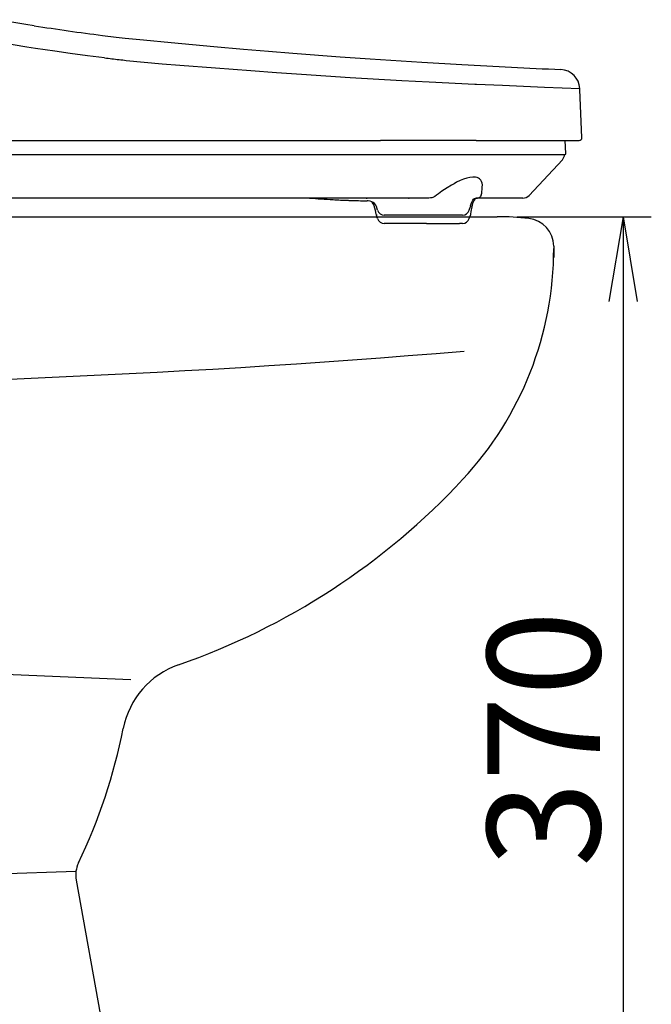
# Model space of a CAD drawing. Extents: x 0 to 1997, y 8 to 2789.
# Drawn here: x 954 to 1178, y 592 to 941 of the extents above; entities that cross this region are included whole.
import ezdxf

# ---------------------------------------------------------------- set-up
doc = ezdxf.new("R2010")
doc.units = 0
doc.layers.get('0').update_dxf_attribs({"linetype": 'CONTINUOUS'})
doc.layers.get('DEFPOINTS').update_dxf_attribs({"linetype": 'CONTINUOUS'})
doc.layers.add('便器', color=7, linetype='CONTINUOUS')
doc.layers.add('便座', color=7, linetype='CONTINUOUS')
doc.styles.add('EXCADDIM1', font='monotxt', dxfattribs={"width": 0.84, "bigfont": 'extfont'})
doc.styles.get("Standard").update_dxf_attribs({"font": 'monotxt', "bigfont": 'extfont'})
doc.dimstyles.new('ISO-25', dxfattribs={"dimtxt": 2.5, "dimasz": 2.5, "dimexe": 1.25, "dimexo": 0.625, "dimtad": 1, "dimtxsty": 'STANDARD', "dimcen": 2.5, "dimazin": 3, "dimtfac": 1, "dimtmove": 0, "dimatfit": 3})

# ---------------------------------------------------------------- blocks, each defined once
blk = doc.blocks.new('EX_NORM')
at = {"color": 0, "linetype": 'CONTINUOUS'}
for q in [(-1, 0.167), (-1, 0), (-1, -0.167)]:
    blk.add_line((0, 0), q, dxfattribs=at)
blk = doc.blocks.new('*D18')
at = {"layer": 'DEFPOINTS', "color": 0}
for p in [(1123, 871), (1167.6, 501), (1167.6, 501)]:
    blk.add_point(p, dxfattribs=at)
at = {"layer": '便器', "color": 3, "linetype": 'CONTINUOUS'}
for p, q in [((1130, 871), (1177.6, 871)), ((1167.6, 841), (1167.6, 531))]:
    blk.add_line(p, q, dxfattribs=at)
at = {"layer": '便器', "color": 3, "xscale": 30, "yscale": 30, "zscale": 30}
for p, rotation in [((1167.6, 871), 90), ((1167.6, 501), 270)]:
    blk.add_blockref('EX_NORM', p, dxfattribs=dict(at, rotation=rotation))
at = {"layer": '便器', "color": 2, "insert": (1144.6, 686), "char_height": 40, "attachment_point": 5, "rotation": 90, "style": 'EXCADDIM1'}
blk.add_mtext('370', dxfattribs=at)

msp = doc.modelspace()

# ---------------------------------------------------------------- linework, layer by layer
at = {"layer": '便器', "color": 2, "linetype": 'CONTINUOUS'}
for p, q in [((710.473, 871), (1123, 871)), ((1142.999, 860.556), (1142.999, 856.584)), ((1143, 860.556), (1143, 859.587)), ((1143, 860.556), (1143, 856.584)), ((1143, 860.556), (1143, 859.587)), ((973.665, 635.939), (998, 501))]:
    msp.add_line(p, q, dxfattribs=at)
at = {"layer": '便器', "color": 4, "linetype": 'CONTINUOUS'}
for p, q in [((778, 716), (993, 707)), ((973.592, 639.021), (837.378, 634.264))]:
    msp.add_line(p, q, dxfattribs=at)
at = {"layer": '便器', "color": 2, "linetype": 'CONTINUOUS'}
for centre, radius, start, end in [((1123, 771), 100, 83.62063, 90), ((1123, 771), 100, 83.62063, 90), ((1123, 771), 100, 83.62063, 90), ((1133, 860.443), 10, 0.64514, 83.62063), ((1133, 860.443), 10, 0.64514, 83.62063), ((1023, 859.758), 120, 317.02921, 0), ((1023, 859.758), 120, 317.02902, 0), ((810.331, 4410.794), 3600, 269.741986, 274.794075), ((927.879, 948.37), 250, 289.16199, 317.02902), ((1019.787, 683.883), 30, 109.16199, 168.80428), ((794.163, 728.541), 200, 334.37324, 348.80428), ((983.506, 637.714), 10, 154.37324, 190.22309)]:
    msp.add_arc(centre, radius, start, end, dxfattribs=at)
at = {"layer": '便座', "color": 6, "linetype": 'CONTINUOUS'}
for p, q in [((983.005, 935.238), (983.036, 935.234)), ((983.747, 927.277), (983.744, 927.277)), ((1010.445, 924.448), (1010.439, 924.448)), ((1152.268, 915.93), (1152.246, 916.432)), ((1153.006, 899.044), (1152.268, 915.93)), ((914.838, 898), (963.138, 898)), ((963.138, 898), (1081.562, 898)), ((1115.497, 898), (1081.562, 898)), ((1115.497, 898), (1152.006, 898)), ((1147.345, 893.416), (1147.105, 898)), ((937.477, 893.1), (1147.046, 893.1)), ((1146.06, 891.202), (1134.266, 878.554)), ((1146.862, 893.1), (1146.853, 893.1)), ((1146.861, 893.091), (1146.862, 893.1)), ((1098.758, 877.6), (948.474, 877.6)), ((1064.749, 877.054), (1064.757, 877.053)), ((1070.074, 876.81), (1070.396, 876.798)), ((1070.1, 876.809), (1070.551, 876.792)), ((1070.396, 876.798), (1070.551, 876.792)), ((1070.553, 876.792), (1070.592, 876.791)), ((1070.553, 876.792), (1070.592, 876.791)), ((1076.445, 877.59), (1076.668, 877.591)), ((1076.668, 877.591), (1076.789, 877.592)), ((1077.095, 876.633), (1077.111, 876.633)), ((1088.468, 877.6), (1087.734, 877.6)), ((1088.468, 877.6), (1088.439, 877.6)), ((1091.526, 877.6), (1091.741, 877.6)), ((1115.951, 877.6), (1115.965, 877.6)), ((1115.992, 877.6), (1116.007, 877.6)), ((1132.072, 877.6), (1116.007, 877.6)), ((1080.529, 873.31), (1080.098, 874.6)), ((1113.018, 873.31), (1113.448, 874.6)), ((1113.448, 874.6), (1113.448, 874.624)), ((1080.098, 871.729), (1080.098, 871.6)), ((1080.529, 870.31), (1080.098, 871.6)), ((1083.979, 871.6), (1082.9, 871.6)), ((1095.629, 871.6), (1083.979, 871.6)), ((1110.647, 871.6), (1095.629, 871.6)), ((1113.018, 870.31), (1113.448, 871.6)), ((1113.448, 871.724), (1113.448, 871.6)), ((1097.918, 868.6), (1082.9, 868.6)), ((1097.918, 868.6), (1109.568, 868.6)), ((1110.647, 868.6), (1109.568, 868.6))]:
    msp.add_line(p, q, dxfattribs=at)
at = {"layer": '便座', "color": 6, "linetype": 'CONTINUOUS', "flags": 128}
for points in [[(958.76, 938.68), (955.759, 939.156), (945.885, 940.813)], [(983.036, 935.234), (987.855, 934.651), (991.082, 934.296), (997.559, 933.645), (1007.376, 932.737), (1022.514, 931.351), (1033.005, 930.393)], [(959.236, 930.648), (956.214, 931.118), (946.339, 932.749)], [(983.744, 927.277), (977.672, 928.044), (971.59, 928.855), (966.04, 929.636), (959.236, 930.648)], [(1033.005, 930.393), (1041.803, 929.631), (1050.474, 928.92), (1067.219, 927.649), (1077.851, 926.906), (1096.245, 925.725), (1110.46, 924.896)], [(991.426, 926.405), (997.785, 925.776), (1004.124, 925.219), (1010.439, 924.716)], [(1010.439, 924.716), (1023.087, 923.783), (1035.59, 922.837)], [(1035.59, 922.837), (1044.645, 922.14), (1053.575, 921.495), (1070.846, 920.357), (1089.179, 919.292), (1098.804, 918.785), (1115.049, 917.999), (1115.649, 917.971)], [(1115.649, 917.971), (1124.828, 917.562), (1139.714, 916.937), (1152.246, 916.432)], [(1117.241, 878.592), (1117.479, 879.385), (1117.554, 879.822), (1117.621, 880.74), (1117.665, 881.496), (1117.685, 882.241), (1117.605, 882.895), (1117.418, 883.48), (1117.121, 883.983), (1116.709, 884.395), (1116.293, 884.656), (1115.807, 884.847), (1115.256, 884.966), (1114.803, 885.009), (1114.321, 885.013), (1113.281, 884.905), (1112.16, 884.654), (1110.989, 884.277), (1109.782, 883.786), (1108.558, 883.197), (1107.637, 882.699), (1106.718, 882.158), (1105.192, 881.18), (1103.323, 879.999), (1102.094, 879.146), (1101.449, 878.638)], [(1079.92, 875.061), (1079.451, 875.648), (1079.019, 876.043), (1078.534, 876.314), (1077.893, 876.515), (1077.194, 876.617), (1076.857, 876.637)], [(1080.088, 871.873), (1079.857, 873.15), (1079.618, 874.059), (1079.347, 874.822), (1078.953, 875.616), (1078.572, 876.169), (1078.407, 876.365)], [(1101.449, 878.638), (1100.848, 878.21), (1100.117, 877.855), (1099.73, 877.731), (1099.334, 877.646), (1098.758, 877.6)], [(1115.952, 877.6), (1115.551, 877.557), (1115.224, 877.443), (1114.985, 877.258), (1114.731, 876.91), (1114.499, 876.429), (1114.222, 875.627), (1113.94, 874.528), (1113.62, 872.87), (1113.46, 871.877)], [(1113.511, 874.97), (1114.013, 876.185), (1114.363, 876.862), (1114.565, 877.165), (1114.708, 877.304), (1114.882, 877.403), (1115.267, 877.53), (1115.751, 877.593), (1115.992, 877.6)], [(1117.241, 878.592), (1117.073, 878.251), (1116.967, 878.102), (1116.72, 877.859), (1116.44, 877.692), (1116.15, 877.61), (1116.007, 877.6)]]:
    msp.add_lwpolyline(points, dxfattribs=at)
at = {"layer": '便座', "color": 6, "linetype": 'CONTINUOUS'}
for centre, radius, start, end in [((1094.512, 1808.189), 880.043, 261.126352, 262.720737), ((1039.11, 1380.99), 457.078, 263.04307, 263.69049), ((1041.436, 1401.907), 478.124, 263.68894, 263.9961), ((1276.128, 3899.032), 2978.746, 266.811747, 267.487144), ((1145.221, 916.125), 7.032, 2.5, 87.48615), ((1152.006, 899), 1, 270, 2.5), ((1147.046, 893.4), 0.3, 270, 3), ((1143.866, 893.248), 3, 317.00001, 357), ((1087.061, 1282.916), 406.475, 265.67034, 266.8555), ((1087.061, 1282.916), 406.475, 265.67034, 266.8555), ((1082.857, 1212.997), 336.43, 266.91603, 267.82701), ((1082.865, 1213.181), 336.614, 266.91622, 267.82221), ((1083.403, 1227.495), 350.938, 267.44805, 267.82753), ((1080.882, 1167.751), 291.141, 267.93581, 269.21037), ((1080.893, 1168.243), 291.634, 267.97646, 269.21256), ((1080.702, -29.471), 907.072, 89.936994, 90.247153), ((1132.072, 880.6), 3, 270, 317.00001), ((1079.108, 874.481), 0.998, 6.85661, 35.544), ((1082.9, 874.1), 2.5, 198.435, 270), ((1110.647, 874.1), 2.5, 270, 341.565), ((1114.439, 874.624), 0.991, 159.53446, 180.00308), ((1079.099, 871.729), 0.999, 359.99886, 8.27523), ((1082.9, 871.1), 2.5, 198.435, 270), ((1110.647, 871.1), 2.5, 270, 341.565), ((1114.448, 871.724), 1, 171.23317, 180.00135)]:
    msp.add_arc(centre, radius, start, end, dxfattribs=at)

# ---------------------------------------------------------------- dimensions: what is measured, and where the dimension line sits
at = {"layer": '便器', "color": 3, "linetype": 'CONTINUOUS'}
dim = msp.add_linear_dim(base=(1167.601, 501), p1=(1123, 871), p2=(1167.601, 501), angle=90, dimstyle='ISO-25', override={"dimtxt": 40, "dimasz": 30, "dimexe": 10, "dimexo": 7, "dimgap": 0, "dimtad": 1, "dimjust": 0, "dimtih": 0, "dimtoh": 0, "dimdec": 1, "dimzin": 8, "dimlunit": 2, "dimtxsty": 'EXCADDIM1', "dimblk1": 'EX_NORM', "dimblk2": 'EX_NORM', "dimsah": 1, "dimse1": 0, "dimse2": 1, "dimclrd": 3, "dimclre": 3, "dimclrt": 2, "dimtmove": 2}, dxfattribs=at)
dim.commit()
dim.dimension.update_dxf_attribs({"geometry": '*D18', "text_midpoint": (1144.601, 686), "dimtype": 160})

doc.saveas('drawing.dxf')
